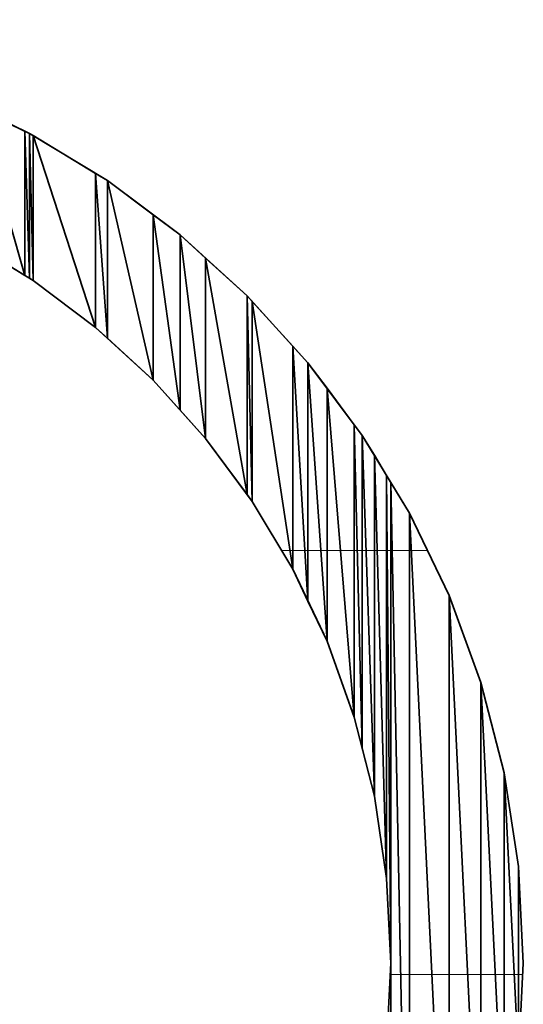
# Model space of a CAD drawing. Units: millimetres. Extents: x 59 to 11996, y 24 to 8424.
# Drawn here: x 8900 to 8908, y 385 to 401 of the extents above; entities that cross this region are included whole.
import ezdxf

# ---------------------------------------------------------------- set-up
doc = ezdxf.new("R2010")
doc.units = ezdxf.units.MM
doc.header["$MEASUREMENT"] = 0
doc.layers.add('(1) Shape lines', color=7, linetype='Continuous', lineweight=35)
doc.layers.add('(9) Sheet', color=7, linetype='Continuous', lineweight=35)

# ---------------------------------------------------------------- blocks, each defined once
blk = doc.blocks.new('HATCH_2205_76d07796-4677-4165-855b-bdacb71955f6')
at = {"layer": '(1) Shape lines', "color": 0, "lineweight": 9}
blk.add_line((8904.209, 392), (8904.069, 392), dxfattribs=at)
blk = doc.blocks.new('HATCH_2206_555c6058-a0b7-448f-87bf-fad1356b39d7')
at = {"layer": '(1) Shape lines', "color": 0, "lineweight": 9}
blk.add_line((8904.257, 392), (8904.209, 392), dxfattribs=at)
blk = doc.blocks.new('HATCH_2209_6bd9b534-04e7-4b09-a9ec-e2fec03de735')
at = {"layer": '(1) Shape lines', "color": 0, "lineweight": 9}
blk.add_line((8904.456, 392), (8904.257, 392), dxfattribs=at)
blk = doc.blocks.new('HATCH_2210_81640692-d2de-4867-8491-938e0ea026a2')
at = {"layer": '(1) Shape lines', "color": 0, "lineweight": 9}
blk.add_line((8904.505, 392), (8904.456, 392), dxfattribs=at)
blk = doc.blocks.new('HATCH_2213_d008b7b9-4678-4da4-955b-9dbdf7106fd7')
at = {"layer": '(1) Shape lines', "color": 0, "lineweight": 9}
blk.add_line((8904.717, 392), (8904.505, 392), dxfattribs=at)
blk = doc.blocks.new('HATCH_2214_dde633b0-3550-4bdb-8b88-112105c36da9')
at = {"layer": '(1) Shape lines', "color": 0, "lineweight": 9}
blk.add_line((8904.82, 392), (8904.717, 392), dxfattribs=at)
blk = doc.blocks.new('HATCH_2217_0415512f-a1d5-4af7-aebf-028ddee3d3ef')
at = {"layer": '(1) Shape lines', "color": 0, "lineweight": 9}
blk.add_line((8905.042, 392), (8904.82, 392), dxfattribs=at)
blk = doc.blocks.new('HATCH_2218_562a539b-095c-4660-bda0-333e64ff3b2b')
at = {"layer": '(1) Shape lines', "color": 0, "lineweight": 9}
blk.add_line((8905.27, 392), (8905.042, 392), dxfattribs=at)
blk = doc.blocks.new('HATCH_2221_2e364f1a-1a43-4c8e-99be-d252c2acc5bc')
at = {"layer": '(1) Shape lines', "color": 0, "lineweight": 9}
blk.add_line((8905.321, 392), (8905.27, 392), dxfattribs=at)
blk = doc.blocks.new('HATCH_2222_992d85b0-6bd2-47cc-bd1d-84657375d5fd')
at = {"layer": '(1) Shape lines', "color": 0, "lineweight": 9}
blk.add_line((8905.4, 392), (8905.321, 392), dxfattribs=at)
blk = doc.blocks.new('HATCH_2225_9b548975-114a-420d-9a46-e114c19d4bb8')
at = {"layer": '(1) Shape lines', "color": 0, "lineweight": 9}
blk.add_line((8905.464, 392), (8905.4, 392), dxfattribs=at)
blk = doc.blocks.new('HATCH_2226_683c0ee9-c004-44d3-b72d-91e149cb4910')
at = {"layer": '(1) Shape lines', "color": 0, "lineweight": 9}
blk.add_line((8905.6, 392), (8905.464, 392), dxfattribs=at)
blk = doc.blocks.new('HATCH_2229_8d0dffc4-cfa8-4364-84c7-d0e2553cb23d')
at = {"layer": '(1) Shape lines', "color": 0, "lineweight": 9}
blk.add_line((8905.645, 392), (8905.6, 392), dxfattribs=at)
blk = doc.blocks.new('HATCH_2230_02b71c28-c1da-4cac-8b84-f578c370db78')
at = {"layer": '(1) Shape lines', "color": 0, "lineweight": 9}
blk.add_line((8905.803, 392), (8905.645, 392), dxfattribs=at)
blk = doc.blocks.new('HATCH_2232_9018064b-8221-4f88-b35b-49b254a0ceb7')
at = {"layer": '(1) Shape lines', "color": 0, "lineweight": 9}
for p, q in [((8905.872, 385), (8905.862, 385)), ((8905.872, 378), (8905.864, 378))]:
    blk.add_line(p, q, dxfattribs=at)
blk = doc.blocks.new('HATCH_2233_552a9924-2ba5-40bb-8ff4-a164720f3226')
at = {"layer": '(1) Shape lines', "color": 0, "lineweight": 9}
blk.add_line((8905.813, 392), (8905.803, 392), dxfattribs=at)
blk = doc.blocks.new('HATCH_2234_194fc3a4-5bf5-4bea-aede-f9ecd95717b4')
at = {"layer": '(1) Shape lines', "color": 0, "lineweight": 9}
blk.add_line((8905.872, 392), (8905.813, 392), dxfattribs=at)
blk = doc.blocks.new('HATCH_2235_8460fdee-8c3f-4e75-bf49-8468ad282b65')
at = {"layer": '(1) Shape lines', "color": 0, "lineweight": 9}
for p, q in [((8905.894, 392), (8905.872, 392)), ((8906.035, 385), (8905.872, 385)), ((8906.175, 378), (8905.872, 378))]:
    blk.add_line(p, q, dxfattribs=at)
blk = doc.blocks.new('HATCH_2236_0e705f76-130f-4e76-bfc9-fd8d259ac07b')
at = {"layer": '(1) Shape lines', "color": 0, "lineweight": 9}
for p, q in [((8906.18, 392), (8905.894, 392)), ((8906.18, 385), (8906.035, 385)), ((8906.18, 378), (8906.175, 378))]:
    blk.add_line(p, q, dxfattribs=at)
blk = doc.blocks.new('HATCH_2237_659ffcd1-0879-4d7b-a1f4-f2a33476db5a')
at = {"layer": '(1) Shape lines', "color": 0, "lineweight": 9}
for p, q in [((8906.209, 392), (8906.18, 392)), ((8906.549, 385), (8906.18, 385)), ((8906.295, 378), (8906.18, 378))]:
    blk.add_line(p, q, dxfattribs=at)
blk = doc.blocks.new('HATCH_2238_b98f31c5-7c41-47af-aa6e-838285a64dab')
at = {"layer": '(1) Shape lines', "color": 0, "lineweight": 9}
for p, q in [((8906.475, 392), (8906.209, 392)), ((8906.835, 385), (8906.549, 385))]:
    blk.add_line(p, q, dxfattribs=at)
blk = doc.blocks.new('HATCH_2239_d96b3c7c-13e5-432a-8dd8-e4c3c256d17e')
at = {"layer": '(1) Shape lines', "color": 0, "lineweight": 9}
blk.add_line((8907.14, 385), (8906.835, 385), dxfattribs=at)
blk = doc.blocks.new('HATCH_2240_204eeaa9-7df9-41f7-9b4a-7360691ead0f')
at = {"layer": '(1) Shape lines', "color": 0, "lineweight": 9}
blk.add_line((8907.358, 385), (8907.14, 385), dxfattribs=at)
blk = doc.blocks.new('HATCH_2241_a823681b-8527-4897-a94e-c31931c05cd2')
at = {"layer": '(1) Shape lines', "color": 0, "lineweight": 9}
blk.add_line((8907.595, 385), (8907.358, 385), dxfattribs=at)
blk = doc.blocks.new('HATCH_2242_9e28c6e0-5b00-44e6-b5f9-39b830b5d8c4')
at = {"layer": '(1) Shape lines', "color": 0, "lineweight": 9}
blk.add_line((8907.741, 385), (8907.595, 385), dxfattribs=at)
blk = doc.blocks.new('HATCH_2243_503a3f14-c49b-419d-8136-a60061702709')
at = {"layer": '(1) Shape lines', "color": 0, "lineweight": 9}
blk.add_line((8907.906, 385), (8907.741, 385), dxfattribs=at)
blk = doc.blocks.new('HATCH_2244_9750dde5-8f37-4a01-873a-83381911f593')
at = {"layer": '(1) Shape lines', "color": 0, "lineweight": 9}
blk.add_line((8907.976, 385), (8907.906, 385), dxfattribs=at)
blk = doc.blocks.new('HATCH_2245_680ed282-4fea-499b-90af-bce5dfc68189')
at = {"layer": '(1) Shape lines', "color": 0, "lineweight": 9}
blk.add_line((8908.047, 385), (8907.976, 385), dxfattribs=at)
blk = doc.blocks.new('GROUP_0_be99e4db-4256-4f13-b11b-b7491f608fa9')
at = {"layer": '(9) Sheet', "color": 7, "linetype": 'Continuous', "lineweight": 35, "ltscale": 20}
for points in [[(8907.976, 383.594), (8908.057, 385.188), (8907.976, 386.782), (8907.741, 388.329), (8907.358, 389.822), (8906.835, 391.253), (8906.18, 392.614), (8905.4, 393.898), (8904.505, 395.096), (8903.501, 396.201), (8902.395, 397.205), (8901.197, 398.101), (8899.913, 398.88), (8898.552, 399.535), (8897.121, 400.058), (8895.628, 400.441), (8894.081, 400.677), (8892.488, 400.757), (8890.893, 400.677)], [(8891.12, 398.681), (8892.488, 398.751), (8893.856, 398.681), (8895.185, 398.478), (8896.468, 398.148), (8897.698, 397.696), (8898.868, 397.129), (8899.972, 396.455), (8901.002, 395.678), (8901.952, 394.807), (8902.816, 393.847), (8903.586, 392.805), (8904.257, 391.687), (8904.82, 390.5), (8905.27, 389.25), (8905.6, 387.943), (8905.803, 386.587), (8905.872, 385.188), (8905.803, 383.789)]]:
    blk.add_lwpolyline(points, dxfattribs=at)
at = {"layer": '(9) Sheet', "color": 154, "linetype": 'Continuous', "lineweight": 35, "ltscale": 20}
for points in [[(8899.042, 397.023), (8899.042, 399.299), (8899.838, 396.536)], [(8899.838, 396.536), (8899.042, 399.299), (8899.838, 398.916)], [(8899.838, 396.536), (8899.838, 398.916), (8899.913, 396.49)], [(8899.913, 396.49), (8899.838, 398.916), (8899.913, 398.88)], [(8899.913, 396.49), (8899.913, 398.88), (8899.972, 396.455)], [(8899.972, 396.455), (8899.913, 398.88), (8899.972, 398.845)], [(8899.972, 396.455), (8899.972, 398.845), (8901.002, 395.678)], [(8901.002, 395.678), (8899.972, 398.845), (8901.002, 398.219)], [(8901.002, 395.678), (8901.002, 398.219), (8901.197, 395.5)], [(8901.197, 395.5), (8901.002, 398.219), (8901.197, 398.101)], [(8901.197, 395.5), (8901.197, 398.101), (8901.952, 394.807)], [(8901.952, 394.807), (8901.197, 398.101), (8901.952, 397.536)], [(8901.952, 394.807), (8901.952, 397.536), (8902.395, 394.315)], [(8902.395, 394.315), (8901.952, 397.536), (8902.395, 397.205)], [(8902.395, 394.315), (8902.395, 397.205), (8902.816, 393.847)], [(8902.816, 393.847), (8902.395, 397.205), (8902.816, 396.823)], [(8902.816, 393.847), (8902.816, 396.823), (8903.501, 392.921)], [(8903.501, 392.921), (8902.816, 396.823), (8903.501, 396.201)], [(8903.501, 392.921), (8903.501, 396.201), (8903.586, 392.805)], [(8903.586, 392.805), (8903.501, 396.201), (8903.586, 396.107)], [(8903.586, 392.805), (8903.586, 396.107), (8904.257, 391.687)], [(8904.257, 391.687), (8903.586, 396.107), (8904.257, 395.369)], [(8904.257, 391.687), (8904.257, 395.369), (8904.505, 391.164)], [(8904.505, 391.164), (8904.257, 395.369), (8904.505, 395.096)], [(8904.505, 391.164), (8904.505, 395.096), (8904.82, 390.5)], [(8904.82, 390.5), (8904.505, 395.096), (8904.82, 394.674)], [(8904.82, 390.5), (8904.82, 394.674), (8905.27, 389.25)], [(8905.27, 389.25), (8904.82, 394.674), (8905.27, 394.072)], [(8905.27, 389.25), (8905.27, 394.072), (8905.4, 388.733)], [(8905.4, 388.733), (8905.27, 394.072), (8905.4, 393.898)], [(8905.4, 388.733), (8905.4, 393.898), (8905.6, 387.943)], [(8905.6, 387.943), (8905.4, 393.898), (8905.6, 393.569)], [(8905.6, 387.943), (8905.6, 393.569), (8905.803, 386.587)], [(8905.803, 386.587), (8905.6, 393.569), (8905.803, 393.235)], [(8905.803, 386.587), (8905.803, 393.235), (8905.872, 385.188)], [(8905.872, 385.188), (8905.803, 393.235), (8905.872, 393.121)], [(8905.872, 377.253), (8905.872, 393.121), (8906.18, 377.76)], [(8906.18, 377.76), (8905.872, 393.121), (8906.18, 392.614)], [(8906.18, 377.76), (8906.18, 392.614), (8906.835, 379.121)], [(8906.835, 379.121), (8906.18, 392.614), (8906.835, 391.253)], [(8906.835, 379.121), (8906.835, 391.253), (8907.358, 380.552)], [(8907.358, 380.552), (8906.835, 391.253), (8907.358, 389.822)], [(8907.358, 380.552), (8907.358, 389.822), (8907.741, 382.046)], [(8907.741, 382.046), (8907.358, 389.822), (8907.741, 388.329)], [(8907.741, 382.046), (8907.741, 388.329), (8907.976, 383.594)], [(8907.976, 383.594), (8907.741, 388.329), (8907.976, 386.782)], [(8907.976, 383.594), (8907.976, 386.782), (8908.057, 385.188)], [(8905.872, 377.253), (8905.803, 383.789), (8905.872, 385.188)]]:
    blk.add_lwpolyline(points, close=True, dxfattribs=at)
at = {"layer": '(1) Shape lines', "color": 154, "linetype": 'ByBlock'}
for name in ['HATCH_2205_76d07796-4677-4165-855b-bdacb71955f6', 'HATCH_2206_555c6058-a0b7-448f-87bf-fad1356b39d7', 'HATCH_2209_6bd9b534-04e7-4b09-a9ec-e2fec03de735', 'HATCH_2210_81640692-d2de-4867-8491-938e0ea026a2', 'HATCH_2213_d008b7b9-4678-4da4-955b-9dbdf7106fd7', 'HATCH_2214_dde633b0-3550-4bdb-8b88-112105c36da9', 'HATCH_2217_0415512f-a1d5-4af7-aebf-028ddee3d3ef', 'HATCH_2218_562a539b-095c-4660-bda0-333e64ff3b2b', 'HATCH_2221_2e364f1a-1a43-4c8e-99be-d252c2acc5bc', 'HATCH_2222_992d85b0-6bd2-47cc-bd1d-84657375d5fd', 'HATCH_2225_9b548975-114a-420d-9a46-e114c19d4bb8', 'HATCH_2226_683c0ee9-c004-44d3-b72d-91e149cb4910', 'HATCH_2229_8d0dffc4-cfa8-4364-84c7-d0e2553cb23d', 'HATCH_2230_02b71c28-c1da-4cac-8b84-f578c370db78', 'HATCH_2233_552a9924-2ba5-40bb-8ff4-a164720f3226', 'HATCH_2234_194fc3a4-5bf5-4bea-aede-f9ecd95717b4', 'HATCH_2235_8460fdee-8c3f-4e75-bf49-8468ad282b65', 'HATCH_2236_0e705f76-130f-4e76-bfc9-fd8d259ac07b', 'HATCH_2237_659ffcd1-0879-4d7b-a1f4-f2a33476db5a', 'HATCH_2238_b98f31c5-7c41-47af-aa6e-838285a64dab', 'HATCH_2232_9018064b-8221-4f88-b35b-49b254a0ceb7', 'HATCH_2239_d96b3c7c-13e5-432a-8dd8-e4c3c256d17e', 'HATCH_2240_204eeaa9-7df9-41f7-9b4a-7360691ead0f', 'HATCH_2241_a823681b-8527-4897-a94e-c31931c05cd2', 'HATCH_2242_9e28c6e0-5b00-44e6-b5f9-39b830b5d8c4', 'HATCH_2243_503a3f14-c49b-419d-8136-a60061702709', 'HATCH_2244_9750dde5-8f37-4a01-873a-83381911f593', 'HATCH_2245_680ed282-4fea-499b-90af-bce5dfc68189']:
    blk.add_blockref(name, (0, 0), dxfattribs=at)

msp = doc.modelspace()

# ---------------------------------------------------------------- block references
at = {"color": 7, "linetype": 'ByBlock'}
msp.add_blockref('GROUP_0_be99e4db-4256-4f13-b11b-b7491f608fa9', (0, 0), dxfattribs=at)

doc.saveas('drawing.dxf')
